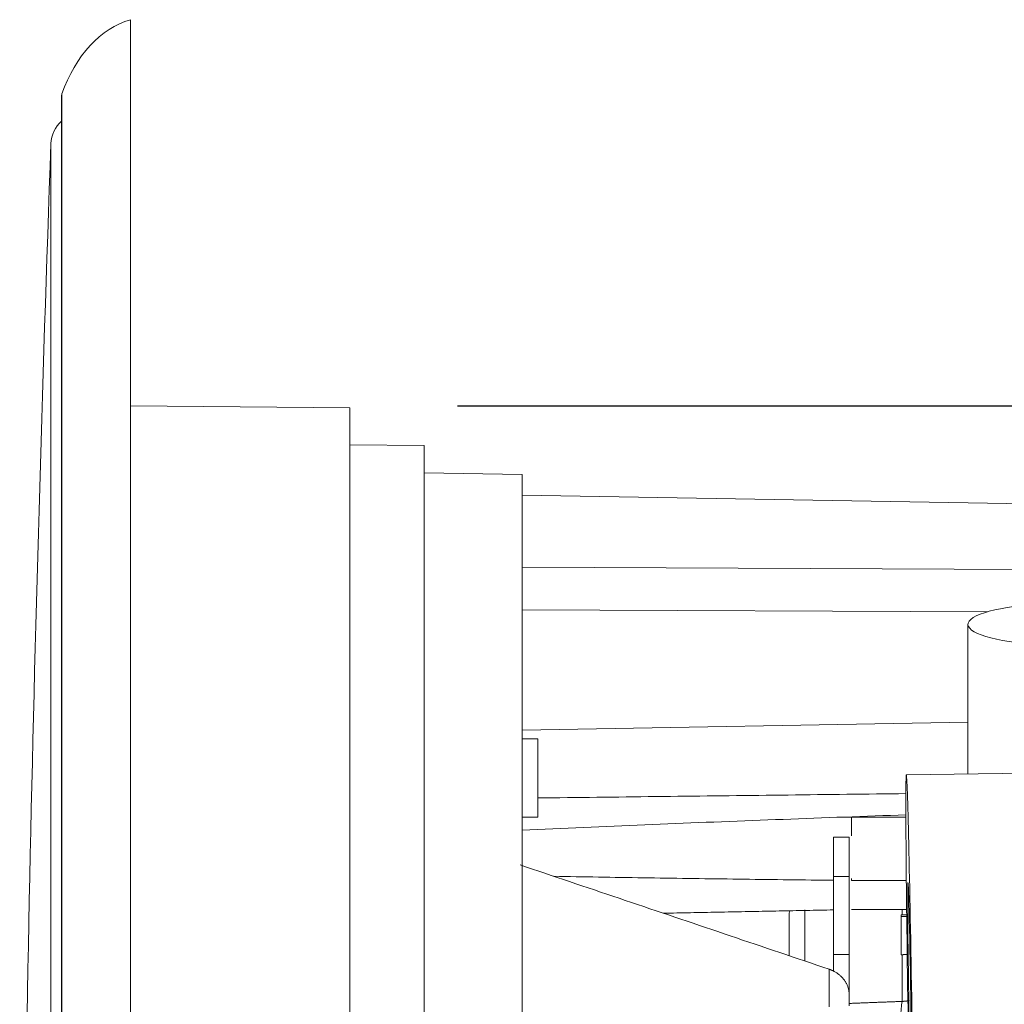
# Model space of a CAD drawing. Units: millimetres. Extents: x 60 to 584, y 48 to 838.
# Drawn here: x 448 to 498, y 469 to 519 of the extents above; entities that cross this region are included whole.
import ezdxf

# ---------------------------------------------------------------- set-up
doc = ezdxf.new("R2010")
doc.units = ezdxf.units.MM
doc.header["$LTSCALE"] = 12
doc.layers.add('1', color=7, linetype='Continuous')
doc.styles.add('dims', font='swiss.ttf')
doc.dimstyles.get("Standard").update_dxf_attribs({"dimtxt": 7.5, "dimasz": 7.5, "dimexe": 4.5, "dimexo": 6, "dimgap": 3.75, "dimtad": 1, "dimdec": 4, "dimzin": 0, "dimdsep": 46, "dimtxsty": 'dims', "dimcen": 0.09, "dimadec": 0, "dimazin": 0, "dimtfac": 1, "dimtdec": 4, "dimtofl": 0, "dimtmove": 0, "dimatfit": 3, "dimfxl": 0, "dimtolj": 1, "dimtzin": 0, "dimarcsym": 0})

# ---------------------------------------------------------------- blocks, each defined once
blk = doc.blocks.new('*D1')
at = {"color": 0, "lineweight": -2}
for p, q in [((470.321, 499.265), (575.355, 499.265)), ((570.855, 491.765), (570.855, 352.689)), ((470.321, 345.189), (575.355, 345.189))]:
    blk.add_line(p, q, dxfattribs=at)
at = {"color": 0, "lineweight": 18}
for points in [[(569.605, 491.765), (572.105, 491.765), (570.855, 499.265)], [(569.605, 352.689), (572.105, 352.689), (570.855, 345.189)]]:
    blk.add_solid(points, dxfattribs=at)
at = {"layer": 'Defpoints', "color": 0, "lineweight": 18}
for p in [(464.321, 499.265), (464.321, 345.189), (570.855, 345.189)]:
    blk.add_point(p, dxfattribs=at)
at = {"color": 0, "lineweight": 18, "insert": (563.251, 422.227), "char_height": 7.5, "attachment_point": 5, "rotation": 90, "style": 'dims'}
blk.add_mtext('\\A1;154.0', dxfattribs=at)

msp = doc.modelspace()

# ---------------------------------------------------------------- linework, layer by layer
at = {"layer": '1', "color": 7, "linetype": 'Continuous', "lineweight": 18}
for p, q in [((453.61835, 518.98539), (453.61835, 422.22685)), ((450.09718, 515.0324), (450.09718, 329.42131)), ((464.81849, 499.16732), (453.61835, 499.26506)), ((464.81849, 345.28639), (464.81849, 499.16732)), ((468.61849, 497.2319), (464.81849, 497.26506)), ((473.61849, 495.76266), (468.61849, 495.84994)), ((473.61849, 495.76266), (473.61849, 438.12732)), ((505.61849, 494.14128), (473.61849, 494.69985)), ((496.36849, 488.10209), (496.36849, 480.46337)), ((473.61869, 482.70635), (496.36791, 483.10344)), ((474.41849, 482.25056), (473.61849, 482.25056)), ((474.41849, 482.25056), (474.41849, 478.25056)), ((505.61834, 480.60602), (493.2239, 480.415)), ((473.61849, 478.25056), (474.41849, 478.25056)), ((489.78474, 478.25056), (493.20093, 478.25056)), ((492.96483, 471.22905), (492.96483, 473.25843)), ((487.23849, 473.18308), (487.23849, 471.7158)), ((487.23883, 473.20673), (487.23883, 471.19708)), ((487.23849, 471.7158), (487.23849, 471.21622))]:
    msp.add_line(p, q, dxfattribs=at)
at = {"layer": '1', "color": 7, "linetype": 'Continuous', "lineweight": 13}
for p, q in [((450.12505, 422.22685), (450.12505, 515.19698)), ((449.5629, 331.79435), (449.5629, 512.65935)), ((473.61869, 491.01717), (505.61849, 490.87732)), ((473.61869, 488.84912), (497.37674, 488.74528)), ((488.04254, 473.51496), (488.04254, 470.92975)), ((493.00731, 473.54409), (493.00731, 473.25858)), ((493.00731, 471.23024), (493.00731, 468.84518))]:
    msp.add_line(p, q, dxfattribs=at)
at = {"layer": '1', "color": 7, "linetype": 'Continuous', "lineweight": 18}
for points in [[(468.61849, 497.2319), (468.61849, 497.08009), (468.61849, 496.61634), (468.61849, 495.83037), (468.61849, 494.7157), (468.61849, 493.27002), (468.61849, 491.49547), (468.61849, 489.39873), (468.61849, 486.99105), (468.61849, 484.288), (468.61849, 481.30921), (468.61849, 478.07782), (468.61849, 474.61998), (468.61849, 470.9641), (468.61849, 467.14022)], [(474.41894, 479.2354), (474.79457, 479.23986), (475.1702, 479.24432), (475.54583, 479.24879), (475.92146, 479.25325), (476.29709, 479.25771), (476.67271, 479.26217), (477.04834, 479.26663), (477.42397, 479.27108), (477.7996, 479.27554), (478.17523, 479.27999), (478.55086, 479.28445), (478.92649, 479.2889), (479.30212, 479.29335), (479.67775, 479.2978), (480.05338, 479.30225), (480.42901, 479.3067), (480.80464, 479.31115), (481.18027, 479.31559), (481.5559, 479.32004), (481.93153, 479.32448), (482.30716, 479.32893), (482.68279, 479.33337), (483.05842, 479.33781), (483.43405, 479.34225), (483.80968, 479.34668), (484.18531, 479.35112), (484.56093, 479.35556), (484.93656, 479.35999), (485.31219, 479.36443), (485.68782, 479.36886), (486.06345, 479.37329), (486.43908, 479.37772), (486.81471, 479.38215), (487.19034, 479.38658), (487.56597, 479.391), (487.9416, 479.39543), (488.31723, 479.39985), (488.69286, 479.40428), (489.06849, 479.4087), (489.44411, 479.41312), (489.81974, 479.41754), (490.19537, 479.42196), (490.571, 479.42637), (490.94663, 479.43079), (491.32226, 479.43521), (491.69789, 479.43962), (492.07352, 479.44403), (492.44915, 479.44844), (492.82478, 479.45285), (493.2004, 479.45726)], [(493.20068, 478.37525), (492.80884, 478.36116), (492.417, 478.34702), (492.02516, 478.33284), (491.63333, 478.31861), (491.2415, 478.30433), (490.84968, 478.29), (490.45786, 478.27562), (490.06605, 478.26119), (489.67424, 478.24671), (489.28244, 478.23217), (488.89064, 478.21758), (488.49885, 478.20293), (488.10707, 478.18823), (487.71529, 478.17347), (487.32353, 478.15866), (486.93176, 478.14378), (486.54001, 478.12885), (486.14826, 478.11385), (485.75652, 478.09879), (485.36479, 478.08367), (484.97306, 478.06849), (484.58134, 478.05323), (484.18964, 478.03791), (483.79793, 478.02252), (483.40624, 478.00705), (483.01456, 477.99152), (482.62288, 477.97591), (482.23122, 477.96023), (481.83956, 477.94447), (481.44791, 477.92863), (481.05627, 477.91271), (480.66464, 477.89671), (480.27303, 477.88062), (479.88142, 477.86445), (479.48982, 477.84819), (479.09823, 477.83183), (478.70666, 477.81538), (478.31509, 477.79884), (477.92354, 477.7822), (477.532, 477.76546), (477.14047, 477.74861), (476.74895, 477.73166), (476.35745, 477.7146), (475.96596, 477.69743), (475.57449, 477.68014), (475.18302, 477.66273), (474.79158, 477.6452), (474.40015, 477.62753), (474.00873, 477.60974), (473.61733, 477.59181)], [(490.41849, 477.30096), (490.41849, 477.31913), (490.41849, 477.33735), (490.41849, 477.35562), (490.41849, 477.37394), (490.41849, 477.39231), (490.41849, 477.41073), (490.41849, 477.42919), (490.41849, 477.44771), (490.41849, 477.46627), (490.41849, 477.48488), (490.41849, 477.50354), (490.41849, 477.52225), (490.41849, 477.541), (490.41849, 477.5598), (490.41849, 477.57865), (490.41849, 477.59754), (490.41849, 477.61647), (490.41849, 477.63545), (490.41849, 477.65448), (490.41849, 477.67355), (490.41849, 477.69267), (490.41849, 477.71183), (490.41849, 477.73103), (490.41849, 477.75028), (490.41849, 477.76957), (490.41849, 477.7889), (490.41849, 477.80827), (490.41849, 477.82769), (490.41849, 477.84715), (490.41849, 477.86665), (490.41849, 477.88619), (490.41849, 477.90577), (490.41849, 477.92539), (490.41849, 477.94505), (490.41849, 477.96475), (490.41849, 477.98449), (490.41849, 478.00427), (490.41849, 478.02409), (490.41849, 478.04395), (490.41849, 478.06384), (490.41849, 478.08377), (490.41849, 478.10374), (490.41849, 478.12374), (490.41849, 478.14378), (490.41849, 478.16386), (490.41849, 478.18398), (490.41849, 478.20412), (490.41849, 478.22431), (490.41849, 478.24453), (490.41849, 478.26478)], [(489.51251, 475.22686), (489.51251, 475.28358), (489.51251, 475.34119), (489.51251, 475.39925), (489.51251, 475.45818), (489.51251, 475.51713), (489.51251, 475.57606), (489.51251, 475.63572), (489.51251, 475.69543), (489.51251, 475.75492), (489.51251, 475.81469), (489.51251, 475.87435), (489.51251, 475.93359), (489.51251, 475.99266), (489.51251, 476.05139), (489.51251, 476.10948), (489.51251, 476.167), (489.51251, 476.22387), (489.51251, 476.27986), (489.51251, 476.33496), (489.51251, 476.38903), (489.51251, 476.442), (489.51251, 476.49384), (489.51251, 476.54422), (489.51251, 476.59329), (489.51251, 476.64107), (489.51251, 476.68696), (489.51251, 476.73137), (489.51251, 476.7743), (489.51251, 476.81512), (489.51251, 476.85423), (489.51251, 476.89173), (489.51251, 476.927), (489.51251, 476.96036), (489.51251, 476.992), (489.51251, 477.02142), (489.51251, 477.04876), (489.51251, 477.07432), (489.51251, 477.09773), (489.51251, 477.11897), (489.51251, 477.13842), (489.51251, 477.15583), (489.51251, 477.17107), (489.51251, 477.18454), (489.51251, 477.19611), (489.51251, 477.20559), (489.51251, 477.21334), (489.51251, 477.21937), (489.51251, 477.22356), (489.51251, 477.22603), (489.51251, 477.22686)], [(490.31251, 477.22685), (490.29651, 477.22685), (490.28051, 477.22685), (490.26451, 477.22685), (490.24851, 477.22685), (490.23251, 477.22685), (490.21651, 477.22685), (490.20051, 477.22685), (490.18451, 477.22685), (490.16851, 477.22685), (490.15251, 477.22685), (490.13651, 477.22685), (490.12051, 477.22685), (490.10451, 477.22685), (490.08851, 477.22685), (490.07251, 477.22685), (490.05651, 477.22685), (490.04051, 477.22685), (490.02451, 477.22685), (490.00851, 477.22685), (489.99251, 477.22685), (489.97651, 477.22685), (489.96051, 477.22685), (489.94451, 477.22685), (489.92851, 477.22685), (489.91251, 477.22685), (489.89651, 477.22685), (489.88051, 477.22685), (489.86451, 477.22685), (489.84851, 477.22685), (489.83251, 477.22685), (489.81651, 477.22685), (489.80051, 477.22685), (489.78451, 477.22685), (489.76851, 477.22685), (489.75251, 477.22685), (489.73651, 477.22685), (489.72051, 477.22685), (489.70451, 477.22685), (489.68851, 477.22685), (489.67251, 477.22685), (489.65651, 477.22685), (489.64051, 477.22685), (489.62451, 477.22685), (489.60851, 477.22685), (489.59251, 477.22685), (489.57651, 477.22685), (489.56051, 477.22685), (489.54451, 477.22685), (489.52851, 477.22685), (489.51251, 477.22685)], [(490.31251, 477.22686), (490.31251, 477.22605), (490.31251, 477.22359), (490.31251, 477.21941), (490.31251, 477.21344), (490.31251, 477.20568), (490.31251, 477.19613), (490.31251, 477.18462), (490.31251, 477.17119), (490.31251, 477.15588), (490.31251, 477.13852), (490.31251, 477.11914), (490.31251, 477.09782), (490.31251, 477.07444), (490.31251, 477.04898), (490.31251, 477.02156), (490.31251, 476.99212), (490.31251, 476.96063), (490.31251, 476.9272), (490.31251, 476.89182), (490.31251, 476.85454), (490.31251, 476.81538), (490.31251, 476.77436), (490.31251, 476.73171), (490.31251, 476.68728), (490.31251, 476.64107), (490.31251, 476.59365), (490.31251, 476.54459), (490.31251, 476.4939), (490.31251, 476.44236), (490.31251, 476.38946), (490.31251, 476.33509), (490.31251, 476.2802), (490.31251, 476.22433), (490.31251, 476.16719), (490.31251, 476.10979), (490.31251, 476.05188), (490.31251, 475.99292), (490.31251, 475.93386), (490.31251, 475.87485), (490.31251, 475.815), (490.31251, 475.75513), (490.31251, 475.69592), (490.31251, 475.63608), (490.31251, 475.57623), (490.31251, 475.51777), (490.31251, 475.45892), (490.31251, 475.39969), (490.31251, 475.34157), (490.31251, 475.28431), (490.31251, 475.22686)], [(489.28522, 470.48723), (488.96985, 470.594), (488.65448, 470.70075), (488.3391, 470.80751), (488.02373, 470.91426), (487.70834, 471.021), (487.39296, 471.12772), (487.07757, 471.23444), (486.76217, 471.34115), (486.44677, 471.44785), (486.13137, 471.55455), (485.81596, 471.66123), (485.50055, 471.76791), (485.18514, 471.87458), (484.86972, 471.98124), (484.5543, 472.08789), (484.23888, 472.19454), (483.92345, 472.30117), (483.60802, 472.4078), (483.29259, 472.51442), (482.97715, 472.62104), (482.66171, 472.72764), (482.34626, 472.83424), (482.03081, 472.94083), (481.71536, 473.04742), (481.39991, 473.15399), (481.08445, 473.26056), (480.76899, 473.36712), (480.45352, 473.47368), (480.13805, 473.58022), (479.82258, 473.68676), (479.50711, 473.79329), (479.19163, 473.89982), (478.87615, 474.00634), (478.56067, 474.11285), (478.24518, 474.21935), (477.92969, 474.32585), (477.61419, 474.43234), (477.2987, 474.53882), (476.9832, 474.6453), (476.6677, 474.75177), (476.35219, 474.85823), (476.03668, 474.96469), (475.72117, 475.07114), (475.40566, 475.17758), (475.09014, 475.28402), (474.77462, 475.39044), (474.4591, 475.49686), (474.14357, 475.60328), (473.82804, 475.70969), (473.51251, 475.8161)], [(475.22765, 475.236), (475.5132, 475.23073), (475.79876, 475.22552), (476.08433, 475.22038), (476.3699, 475.21529), (476.65549, 475.21027), (476.94108, 475.20531), (477.22668, 475.2004), (477.51228, 475.19555), (477.79789, 475.19076), (478.08351, 475.18602), (478.36914, 475.18133), (478.65477, 475.1767), (478.9404, 475.17211), (479.22605, 475.16758), (479.51169, 475.1631), (479.79735, 475.15866), (480.08301, 475.15427), (480.36867, 475.14993), (480.65434, 475.14564), (480.94002, 475.14139), (481.2257, 475.13718), (481.51138, 475.13302), (481.79707, 475.1289), (482.08277, 475.12483), (482.36847, 475.12079), (482.65417, 475.1168), (482.93988, 475.11284), (483.22559, 475.10893), (483.51131, 475.10505), (483.79703, 475.10122), (484.08275, 475.09741), (484.36848, 475.09365), (484.65421, 475.08992), (484.93995, 475.08623), (485.22569, 475.08258), (485.51143, 475.07896), (485.79718, 475.07537), (486.08293, 475.07181), (486.36869, 475.06829), (486.65445, 475.06481), (486.94021, 475.06135), (487.22597, 475.05793), (487.51174, 475.05454), (487.79751, 475.05118), (488.08328, 475.04785), (488.36906, 475.04455), (488.65484, 475.04128), (488.94062, 475.03803), (489.22641, 475.03482), (489.5122, 475.03164)], [(489.51251, 471.24114), (489.51251, 475.22686)], [(490.31251, 475.22686), (490.31251, 471.24114)], [(490.41849, 475.02173), (490.41849, 475.02316), (490.41849, 475.02462), (490.41849, 475.02609), (490.41849, 475.02759), (490.41849, 475.0291), (490.41849, 475.03063), (490.41849, 475.03219), (490.41849, 475.03376), (490.41849, 475.03535), (490.41849, 475.03696), (490.41849, 475.0386), (490.41849, 475.04025), (490.41849, 475.04192), (490.41849, 475.04361), (490.41849, 475.04532), (490.41849, 475.04705), (490.41849, 475.04879), (490.41849, 475.05056), (490.41849, 475.05235), (490.41849, 475.05416), (490.41849, 475.05598), (490.41849, 475.05783), (490.41849, 475.05969), (490.41849, 475.06158), (490.41849, 475.06348), (490.41849, 475.06541), (490.41849, 475.06735), (490.41849, 475.06931), (490.41849, 475.07129), (490.41849, 475.07329), (490.41849, 475.07531), (490.41849, 475.07735), (490.41849, 475.07941), (490.41849, 475.08149), (490.41849, 475.08359), (490.41849, 475.0857), (490.41849, 475.08784), (490.41849, 475.09), (490.41849, 475.09217), (490.41849, 475.09437), (490.41849, 475.09658), (490.41849, 475.09881), (490.41849, 475.10106), (490.41849, 475.10333), (490.41849, 475.10562), (490.41849, 475.10793), (490.41849, 475.11026), (490.41849, 475.11261), (490.41849, 475.11498), (490.41849, 475.11736)], [(493.22552, 475.02149), (493.16938, 475.02149), (493.11324, 475.02149), (493.05709, 475.02149), (493.00095, 475.02149), (492.94481, 475.02149), (492.88867, 475.02149), (492.83253, 475.02149), (492.77639, 475.02149), (492.72025, 475.02149), (492.66411, 475.02149), (492.60797, 475.02149), (492.55183, 475.02149), (492.49569, 475.02149), (492.43955, 475.02149), (492.38341, 475.02149), (492.32727, 475.02149), (492.27113, 475.02149), (492.21499, 475.02149), (492.15884, 475.02149), (492.1027, 475.02149), (492.04656, 475.02149), (491.99042, 475.02149), (491.93428, 475.02149), (491.87814, 475.02149), (491.822, 475.02149), (491.76586, 475.02149), (491.70972, 475.02149), (491.65358, 475.02149), (491.59744, 475.02149), (491.5413, 475.02149), (491.48516, 475.02149), (491.42902, 475.02149), (491.37288, 475.02149), (491.31674, 475.02149), (491.26059, 475.02149), (491.20445, 475.02149), (491.14831, 475.02149), (491.09217, 475.02149), (491.03603, 475.02149), (490.97989, 475.02149), (490.92375, 475.02149), (490.86761, 475.02149), (490.81147, 475.02149), (490.75533, 475.02149), (490.69919, 475.02149), (490.64305, 475.02149), (490.58691, 475.02149), (490.53077, 475.02149), (490.47463, 475.02149), (490.41849, 475.02149)], [(489.51225, 473.52029), (489.33839, 473.51682), (489.16453, 473.51336), (488.99067, 473.5099), (488.81681, 473.50643), (488.64295, 473.50297), (488.46909, 473.49951), (488.29523, 473.49605), (488.12137, 473.49258), (487.94752, 473.48912), (487.77366, 473.48566), (487.5998, 473.4822), (487.42594, 473.47874), (487.25208, 473.47528), (487.07822, 473.47182), (486.90436, 473.46836), (486.7305, 473.4649), (486.55664, 473.46144), (486.38278, 473.45798), (486.20892, 473.45452), (486.03506, 473.45106), (485.8612, 473.4476), (485.68734, 473.44415), (485.51348, 473.44069), (485.33962, 473.43723), (485.16577, 473.43378), (484.99191, 473.43032), (484.81805, 473.42687), (484.64419, 473.42341), (484.47033, 473.41996), (484.29647, 473.41651), (484.12261, 473.41305), (483.94875, 473.4096), (483.77489, 473.40615), (483.60103, 473.40269), (483.42717, 473.39924), (483.25331, 473.39579), (483.07945, 473.39234), (482.90559, 473.38889), (482.73173, 473.38544), (482.55787, 473.38199), (482.38401, 473.37854), (482.21015, 473.37509), (482.03629, 473.37164), (481.86243, 473.36819), (481.68857, 473.36474), (481.51472, 473.3613), (481.34086, 473.35785), (481.167, 473.3544), (480.99314, 473.35095), (480.81928, 473.34751)], [(493.24145, 473.53834), (493.185, 473.53834), (493.12854, 473.53834), (493.07208, 473.53834), (493.01562, 473.53834), (492.95916, 473.53834), (492.9027, 473.53834), (492.84624, 473.53834), (492.78978, 473.53834), (492.73332, 473.53834), (492.67686, 473.53834), (492.6204, 473.53834), (492.56394, 473.53834), (492.50748, 473.53834), (492.45102, 473.53834), (492.39456, 473.53834), (492.3381, 473.53834), (492.28164, 473.53834), (492.22519, 473.53834), (492.16873, 473.53834), (492.11227, 473.53834), (492.05581, 473.53834), (491.99935, 473.53834), (491.94289, 473.53834), (491.88643, 473.53834), (491.82997, 473.53834), (491.77351, 473.53834), (491.71705, 473.53834), (491.66059, 473.53834), (491.60413, 473.53834), (491.54767, 473.53834), (491.49121, 473.53834), (491.43475, 473.53834), (491.37829, 473.53834), (491.32184, 473.53834), (491.26538, 473.53834), (491.20892, 473.53834), (491.15246, 473.53834), (491.096, 473.53834), (491.03954, 473.53834), (490.98308, 473.53834), (490.92662, 473.53834), (490.87016, 473.53834), (490.8137, 473.53834), (490.75724, 473.53834), (490.70078, 473.53834), (490.64432, 473.53834), (490.58786, 473.53834), (490.5314, 473.53834), (490.47494, 473.53834), (490.41849, 473.53834)], [(493.00731, 473.25858), (493.00646, 473.25858), (493.00561, 473.25857), (493.00476, 473.25857), (493.00391, 473.25857), (493.00307, 473.25857), (493.00222, 473.25856), (493.00137, 473.25856), (493.00052, 473.25856), (492.99967, 473.25855), (492.99882, 473.25855), (492.99797, 473.25855), (492.99712, 473.25855), (492.99627, 473.25854), (492.99542, 473.25854), (492.99457, 473.25854), (492.99372, 473.25853), (492.99287, 473.25853), (492.99202, 473.25853), (492.99117, 473.25853), (492.99032, 473.25852), (492.98947, 473.25852), (492.98862, 473.25852), (492.98777, 473.25851), (492.98692, 473.25851), (492.98607, 473.25851), (492.98522, 473.2585), (492.98437, 473.2585), (492.98352, 473.2585), (492.98267, 473.2585), (492.98182, 473.25849), (492.98097, 473.25849), (492.98012, 473.25849), (492.97927, 473.25848), (492.97842, 473.25848), (492.97757, 473.25848), (492.97672, 473.25848), (492.97587, 473.25847), (492.97502, 473.25847), (492.97417, 473.25847), (492.97332, 473.25846), (492.97248, 473.25846), (492.97163, 473.25846), (492.97078, 473.25845), (492.96993, 473.25845), (492.96908, 473.25845), (492.96823, 473.25845), (492.96738, 473.25844), (492.96653, 473.25844), (492.96568, 473.25844), (492.96483, 473.25843)], [(493.24653, 473.26794), (493.24178, 473.26759), (493.23703, 473.26724), (493.23228, 473.2669), (493.22752, 473.26657), (493.22276, 473.26624), (493.218, 473.26592), (493.21324, 473.26561), (493.20848, 473.2653), (493.20372, 473.265), (493.19896, 473.26471), (493.19419, 473.26443), (493.18943, 473.26415), (493.18466, 473.26387), (493.17989, 473.26361), (493.17512, 473.26335), (493.17035, 473.2631), (493.16557, 473.26285), (493.1608, 473.26261), (493.15602, 473.26238), (493.15125, 473.26216), (493.14647, 473.26194), (493.14169, 473.26173), (493.13691, 473.26152), (493.13213, 473.26133), (493.12734, 473.26114), (493.12256, 473.26095), (493.11777, 473.26077), (493.11298, 473.2606), (493.10819, 473.26044), (493.1034, 473.26028), (493.09861, 473.26013), (493.09382, 473.25999), (493.08902, 473.25985), (493.08423, 473.25972), (493.07943, 473.2596), (493.07463, 473.25949), (493.06983, 473.25938), (493.06503, 473.25927), (493.06023, 473.25918), (493.05543, 473.25909), (493.05062, 473.25901), (493.04581, 473.25893), (493.04101, 473.25887), (493.0362, 473.2588), (493.03139, 473.25875), (493.02657, 473.2587), (493.02176, 473.25866), (493.01695, 473.25863), (493.01213, 473.2586), (493.00731, 473.25858)], [(493.24581, 473.18068), (493.24019, 473.18066), (493.23457, 473.18064), (493.22895, 473.18062), (493.22333, 473.1806), (493.21771, 473.18058), (493.21209, 473.18056), (493.20647, 473.18054), (493.20085, 473.18052), (493.19523, 473.1805), (493.18961, 473.18048), (493.18399, 473.18046), (493.17837, 473.18044), (493.17275, 473.18042), (493.16713, 473.1804), (493.16151, 473.18038), (493.15589, 473.18036), (493.15027, 473.18034), (493.14465, 473.18032), (493.13904, 473.1803), (493.13342, 473.18028), (493.1278, 473.18026), (493.12218, 473.18024), (493.11656, 473.18022), (493.11094, 473.1802), (493.10532, 473.18018), (493.0997, 473.18016), (493.09408, 473.18014), (493.08846, 473.18012), (493.08284, 473.1801), (493.07722, 473.18009), (493.0716, 473.18007), (493.06598, 473.18005), (493.06036, 473.18003), (493.05474, 473.18001), (493.04912, 473.17999), (493.0435, 473.17997), (493.03788, 473.17995), (493.03226, 473.17993), (493.02664, 473.17991), (493.02102, 473.17989), (493.0154, 473.17987), (493.00978, 473.17985), (493.00416, 473.17983), (492.99855, 473.17981), (492.99293, 473.17979), (492.98731, 473.17977), (492.98169, 473.17975), (492.97607, 473.17973), (492.97045, 473.17971), (492.96483, 473.17969)], [(489.51251, 470.37753), (489.51251, 470.39371), (489.51251, 470.41005), (489.51251, 470.42654), (489.51251, 470.44312), (489.51251, 470.45952), (489.51251, 470.47606), (489.51251, 470.49273), (489.51251, 470.50954), (489.51251, 470.52649), (489.51251, 470.54357), (489.51251, 470.56079), (489.51251, 470.57792), (489.51251, 470.59492), (489.51251, 470.61204), (489.51251, 470.62928), (489.51251, 470.64663), (489.51251, 470.6641), (489.51251, 470.68168), (489.51251, 470.69938), (489.51251, 470.71677), (489.51251, 470.73413), (489.51251, 470.75158), (489.51251, 470.76914), (489.51251, 470.78679), (489.51251, 470.80453), (489.51251, 470.82237), (489.51251, 470.84026), (489.51251, 470.85766), (489.51251, 470.87514), (489.51251, 470.8927), (489.51251, 470.91033), (489.51251, 470.92804), (489.51251, 470.94583), (489.51251, 470.96369), (489.51251, 470.98137), (489.51251, 470.99871), (489.51251, 471.01614), (489.51251, 471.03364), (489.51251, 471.05123), (489.51251, 471.06889), (489.51251, 471.08646), (489.51251, 471.1036), (489.51251, 471.12091), (489.51251, 471.13839), (489.51251, 471.15557), (489.51251, 471.17246), (489.51251, 471.18947), (489.51251, 471.20658), (489.51251, 471.2238), (489.51251, 471.24114)], [(490.31251, 471.24114), (490.31251, 471.19949), (490.31251, 471.15722), (490.31251, 471.11462), (490.31251, 471.07163), (490.31251, 471.02858), (490.31251, 470.98546), (490.31251, 470.94202), (490.31251, 470.89855), (490.31251, 470.85512), (490.31251, 470.81162), (490.31251, 470.7682), (490.31251, 470.72494), (490.31251, 470.68184), (490.31251, 470.63899), (490.31251, 470.59643), (490.31251, 470.55422), (490.31251, 470.51248), (490.31251, 470.47117), (490.31251, 470.43035), (490.31251, 470.39026), (490.31251, 470.35072), (490.31251, 470.31179), (490.31251, 470.27386), (490.31251, 470.23661), (490.31251, 470.20005), (490.31251, 470.16475), (490.31251, 470.13025), (490.31251, 470.09655), (490.31251, 470.06423), (490.31251, 470.03287), (490.31251, 470.00241), (490.31251, 469.97337), (490.31251, 469.94547), (490.31251, 469.91854), (490.31251, 469.89304), (490.31251, 469.86881), (490.31251, 469.84562), (490.31251, 469.8238), (490.31251, 469.80338), (490.31251, 469.78402), (490.31251, 469.76597), (490.31251, 469.74938), (490.31251, 469.73387), (490.31251, 469.71957), (490.31251, 469.70672), (490.31251, 469.69492), (490.31251, 469.68446), (490.31251, 469.67514), (490.31251, 469.6671), (490.31251, 469.66003)], [(492.96483, 471.22905), (492.96568, 471.22907), (492.96653, 471.2291), (492.96738, 471.22912), (492.96823, 471.22914), (492.96908, 471.22917), (492.96993, 471.22919), (492.97078, 471.22921), (492.97163, 471.22924), (492.97248, 471.22926), (492.97332, 471.22929), (492.97417, 471.22931), (492.97502, 471.22933), (492.97587, 471.22936), (492.97672, 471.22938), (492.97757, 471.22941), (492.97842, 471.22943), (492.97927, 471.22945), (492.98012, 471.22948), (492.98097, 471.2295), (492.98182, 471.22953), (492.98267, 471.22955), (492.98352, 471.22957), (492.98437, 471.2296), (492.98522, 471.22962), (492.98607, 471.22965), (492.98692, 471.22967), (492.98777, 471.22969), (492.98862, 471.22972), (492.98947, 471.22974), (492.99032, 471.22976), (492.99117, 471.22979), (492.99202, 471.22981), (492.99287, 471.22984), (492.99372, 471.22986), (492.99457, 471.22988), (492.99542, 471.22991), (492.99627, 471.22993), (492.99712, 471.22996), (492.99797, 471.22998), (492.99882, 471.23), (492.99967, 471.23003), (493.00052, 471.23005), (493.00137, 471.23008), (493.00222, 471.2301), (493.00307, 471.23012), (493.00391, 471.23015), (493.00476, 471.23017), (493.00561, 471.2302), (493.00646, 471.23022), (493.00731, 471.23024)], [(493.00731, 471.23024), (493.0127, 471.2304), (493.01809, 471.23056), (493.02347, 471.23074), (493.02886, 471.23092), (493.03424, 471.23111), (493.03961, 471.23131), (493.04499, 471.23151), (493.05036, 471.23173), (493.05573, 471.23195), (493.0611, 471.23219), (493.06647, 471.23243), (493.07183, 471.23268), (493.07719, 471.23293), (493.08255, 471.2332), (493.0879, 471.23347), (493.09326, 471.23376), (493.09861, 471.23405), (493.10396, 471.23435), (493.10931, 471.23466), (493.11465, 471.23497), (493.11999, 471.2353), (493.12533, 471.23563), (493.13067, 471.23598), (493.13601, 471.23633), (493.14134, 471.23668), (493.14667, 471.23705), (493.152, 471.23743), (493.15732, 471.23781), (493.16265, 471.2382), (493.16797, 471.2386), (493.17329, 471.23901), (493.17861, 471.23943), (493.18392, 471.23985), (493.18923, 471.24029), (493.19454, 471.24073), (493.19985, 471.24118), (493.20516, 471.24164), (493.21046, 471.24211), (493.21576, 471.24258), (493.22106, 471.24306), (493.22636, 471.24356), (493.23165, 471.24405), (493.23694, 471.24456), (493.24223, 471.24508), (493.24752, 471.2456), (493.2528, 471.24614), (493.25808, 471.24668), (493.26337, 471.24723), (493.26864, 471.24778), (493.27392, 471.24835)], [(490.30885, 469.26255), (490.30601, 469.29435), (490.30236, 469.3261), (490.29789, 469.35776), (490.29262, 469.38933), (490.28654, 469.4208), (490.27966, 469.45214), (490.27198, 469.48335), (490.2635, 469.5144), (490.25423, 469.54528), (490.24417, 469.57596), (490.23333, 469.60644), (490.2217, 469.63671), (490.2093, 469.66676), (490.19613, 469.69655), (490.1822, 469.7261), (490.1675, 469.75537), (490.15205, 469.78435), (490.13585, 469.81304), (490.11891, 469.84141), (490.10124, 469.86945), (490.08284, 469.89713), (490.06373, 469.92445), (490.04392, 469.95139), (490.02341, 469.97793), (490.00221, 470.00406), (489.98034, 470.02976), (489.95781, 470.05502), (489.93462, 470.07983), (489.91079, 470.10417), (489.88633, 470.12804), (489.86125, 470.15142), (489.83556, 470.17429), (489.80928, 470.19665), (489.78241, 470.21848), (489.75497, 470.23978), (489.72697, 470.26052), (489.69843, 470.2807), (489.66936, 470.30031), (489.63979, 470.31934), (489.60972, 470.33777), (489.57917, 470.35559), (489.54816, 470.3728), (489.51669, 470.38939), (489.48479, 470.40534), (489.45247, 470.42065), (489.41975, 470.43531), (489.38665, 470.4493), (489.35318, 470.46263), (489.31937, 470.47527), (489.28522, 470.48723)], [(489.28522, 470.48723), (489.28994, 470.48562), (489.29466, 470.484), (489.29937, 470.48237), (489.30407, 470.48073), (489.30877, 470.47908), (489.31346, 470.4774), (489.31815, 470.47572), (489.32282, 470.47402), (489.3275, 470.47231), (489.33216, 470.47058), (489.33682, 470.46885), (489.34148, 470.4671), (489.34612, 470.46534), (489.35076, 470.46356), (489.3554, 470.46177), (489.36002, 470.45997), (489.36464, 470.45816), (489.36926, 470.45633), (489.37386, 470.45449), (489.37846, 470.45264), (489.38306, 470.45078), (489.38764, 470.4489), (489.39222, 470.44701), (489.39679, 470.44511), (489.40136, 470.44319), (489.40592, 470.44126), (489.41047, 470.43932), (489.41501, 470.43737), (489.41955, 470.4354), (489.42408, 470.43342), (489.4286, 470.43143), (489.43311, 470.42943), (489.43762, 470.42741), (489.44212, 470.42538), (489.44661, 470.42334), (489.4511, 470.42129), (489.45558, 470.41922), (489.46005, 470.41714), (489.46451, 470.41505), (489.46896, 470.41295), (489.47341, 470.41083), (489.47785, 470.4087), (489.48228, 470.40656), (489.4867, 470.40441), (489.49112, 470.40224), (489.49552, 470.40006), (489.49992, 470.39787), (489.50431, 470.39567), (489.5087, 470.39345), (489.51307, 470.39122)], [(490.31251, 469.16792), (490.31251, 469.16981), (490.3125, 469.17171), (490.31249, 469.1736), (490.31248, 469.17549), (490.31247, 469.17738), (490.31246, 469.17928), (490.31244, 469.18117), (490.31242, 469.18306), (490.3124, 469.18495), (490.31237, 469.18685), (490.31234, 469.18874), (490.31231, 469.19063), (490.31227, 469.19252), (490.31223, 469.19442), (490.31218, 469.19631), (490.31214, 469.1982), (490.31209, 469.2001), (490.31204, 469.20199), (490.31198, 469.20388), (490.31193, 469.20577), (490.31187, 469.20767), (490.3118, 469.20956), (490.31174, 469.21145), (490.31167, 469.21335), (490.3116, 469.21524), (490.31152, 469.21713), (490.31145, 469.21903), (490.31137, 469.22092), (490.31128, 469.22281), (490.3112, 469.2247), (490.31111, 469.2266), (490.31101, 469.22849), (490.31092, 469.23038), (490.31082, 469.23228), (490.31072, 469.23417), (490.31062, 469.23606), (490.31051, 469.23795), (490.3104, 469.23985), (490.31029, 469.24174), (490.31017, 469.24363), (490.31005, 469.24552), (490.30993, 469.24741), (490.3098, 469.24931), (490.30967, 469.2512), (490.30954, 469.25309), (490.30941, 469.25498), (490.30927, 469.25687), (490.30913, 469.25877), (490.30899, 469.26066), (490.30885, 469.26255)], [(490.31251, 469.66003), (490.31251, 469.65412), (490.31251, 469.64818), (490.31251, 469.6422), (490.31251, 469.6362), (490.31251, 469.63017), (490.31251, 469.6241), (490.31251, 469.61801), (490.31251, 469.61188), (490.31251, 469.60573), (490.31251, 469.59954), (490.31251, 469.59333), (490.31251, 469.58708), (490.31251, 469.58081), (490.31251, 469.5745), (490.31251, 469.56816), (490.31251, 469.5618), (490.31251, 469.5554), (490.31251, 469.54897), (490.31251, 469.54251), (490.31251, 469.53603), (490.31251, 469.52951), (490.31251, 469.52296), (490.31251, 469.51638), (490.31251, 469.50977), (490.31251, 469.50313), (490.31251, 469.49647), (490.31251, 469.48977), (490.31251, 469.48304), (490.31251, 469.47628), (490.31251, 469.46949), (490.31251, 469.46267), (490.31251, 469.45581), (490.31251, 469.44893), (490.31251, 469.44202), (490.31251, 469.43508), (490.31251, 469.42811), (490.31251, 469.42111), (490.31251, 469.41408), (490.31251, 469.40701), (490.31251, 469.39992), (490.31251, 469.3928), (490.31251, 469.38564), (490.31251, 469.37846), (490.31251, 469.37125), (490.31251, 469.364), (490.31251, 469.35673), (490.31251, 469.34942), (490.31251, 469.34209), (490.31251, 469.33472), (490.31251, 469.32733)], [(490.31251, 469.16792), (490.31251, 469.03384), (490.31251, 468.89642), (490.31251, 468.75564), (490.31251, 468.6123)], [(490.31254, 468.74223), (490.36644, 468.7443), (490.42033, 468.74637), (490.47423, 468.74845), (490.52812, 468.75052), (490.58202, 468.75259), (490.63591, 468.75466), (490.68981, 468.75673), (490.7437, 468.7588), (490.7976, 468.76087), (490.85149, 468.76294), (490.90539, 468.765), (490.95928, 468.76707), (491.01318, 468.76914), (491.06707, 468.7712), (491.12097, 468.77327), (491.17486, 468.77533), (491.22876, 468.7774), (491.28265, 468.77946), (491.33655, 468.78153), (491.39044, 468.78359), (491.44434, 468.78565), (491.49823, 468.78771), (491.55213, 468.78977), (491.60602, 468.79183), (491.65992, 468.79389), (491.71381, 468.79595), (491.76771, 468.79801), (491.82161, 468.80006), (491.8755, 468.80212), (491.9294, 468.80418), (491.98329, 468.80623), (492.03719, 468.80829), (492.09108, 468.81034), (492.14498, 468.8124), (492.19887, 468.81445), (492.25277, 468.8165), (492.30667, 468.81856), (492.36056, 468.82061), (492.41446, 468.82266), (492.46835, 468.82471), (492.52225, 468.82676), (492.57615, 468.82881), (492.63004, 468.83086), (492.68394, 468.8329), (492.73783, 468.83495), (492.79173, 468.837), (492.84563, 468.83905), (492.89952, 468.84109), (492.95342, 468.84314), (493.00731, 468.84518)], [(493.00731, 468.84518), (493.0147, 468.84547), (493.02208, 468.84578), (493.02945, 468.84611), (493.03681, 468.84646), (493.04417, 468.84683), (493.05153, 468.84722), (493.05887, 468.84762), (493.06621, 468.84805), (493.07355, 468.8485), (493.08088, 468.84896), (493.0882, 468.84945), (493.09551, 468.84995), (493.10282, 468.85048), (493.11013, 468.85102), (493.11742, 468.85158), (493.12472, 468.85217), (493.132, 468.85277), (493.13928, 468.85339), (493.14655, 468.85403), (493.15382, 468.85469), (493.16108, 468.85536), (493.16834, 468.85606), (493.17559, 468.85677), (493.18283, 468.85751), (493.19007, 468.85826), (493.1973, 468.85903), (493.20452, 468.85982), (493.21174, 468.86063), (493.21895, 468.86146), (493.22616, 468.86231), (493.23336, 468.86317), (493.24056, 468.86406), (493.24775, 468.86496), (493.25493, 468.86588), (493.26211, 468.86682), (493.26928, 468.86778), (493.27645, 468.86876), (493.28361, 468.86975), (493.29076, 468.87076), (493.29791, 468.8718), (493.30505, 468.87285), (493.31219, 468.87391), (493.31932, 468.875), (493.32644, 468.8761), (493.33356, 468.87723), (493.34068, 468.87837), (493.34778, 468.87953), (493.35489, 468.8807), (493.36198, 468.8819), (493.36907, 468.88311)]]:
    msp.add_lwpolyline(points, dxfattribs=at)
at = {"layer": '1', "color": 7, "linetype": 'Continuous', "lineweight": 13}
for points in [[(490.31251, 475.22685), (489.51251, 475.22685)], [(490.31251, 471.24114), (490.29651, 471.24114), (490.28051, 471.24114), (490.26451, 471.24114), (490.24851, 471.24114), (490.23251, 471.24114), (490.21651, 471.24114), (490.20051, 471.24114), (490.18451, 471.24114), (490.16851, 471.24114), (490.15251, 471.24114), (490.13651, 471.24114), (490.12051, 471.24114), (490.10451, 471.24114), (490.08851, 471.24114), (490.07251, 471.24114), (490.05651, 471.24114), (490.04051, 471.24114), (490.02451, 471.24114), (490.00851, 471.24114), (489.99251, 471.24114), (489.97651, 471.24114), (489.96051, 471.24114), (489.94451, 471.24114), (489.92851, 471.24114), (489.91251, 471.24114), (489.89651, 471.24114), (489.88051, 471.24114), (489.86451, 471.24114), (489.84851, 471.24114), (489.83251, 471.24114), (489.81651, 471.24114), (489.80051, 471.24114), (489.78451, 471.24114), (489.76851, 471.24114), (489.75251, 471.24114), (489.73651, 471.24114), (489.72051, 471.24114), (489.70451, 471.24114), (489.68851, 471.24114), (489.67251, 471.24114), (489.65651, 471.24114), (489.64051, 471.24114), (489.62451, 471.24114), (489.60851, 471.24114), (489.59251, 471.24114), (489.57651, 471.24114), (489.56051, 471.24114), (489.54451, 471.24114), (489.52851, 471.24114), (489.51251, 471.24114)], [(489.28522, 470.48723), (489.28522, 470.35678), (489.28522, 470.22332), (489.28522, 470.08686), (489.28522, 469.94741), (489.28522, 469.80498), (489.28522, 469.65958), (489.28522, 469.51122), (489.28522, 469.3599), (489.28522, 469.20565), (489.28522, 469.04846), (489.28522, 468.88834), (489.28522, 468.72531), (489.28522, 468.55937)]]:
    msp.add_lwpolyline(points, dxfattribs=at)
at = {"layer": '1', "color": 7, "linetype": 'Continuous', "lineweight": 18}
for centre, radius, start, end in [((450.59718, 515.0324), 0.5, 160.781665, 180), ((451.16184, 512.60119), 1.6, 131.714944, 177.916506), ((2935.34718, 422.22685), 2487.42869, 177.916506, 179.643592), ((488.05681, 473.20207), 0.818, 160.172202, 179.67343), ((488.05649, 473.18308), 0.818, 178.342747, 180)]:
    msp.add_arc(centre, radius, start, end, dxfattribs=at)
for centre, major_axis, ratio, start_param, end_param in [((454.61849, 512.12685), (0, 7), 0.714286, 0.20138462, 1.11676729), ((501.61849, 488.10209), (5.25, 0), 0.207912, 1.57079642, 5.57858504)]:
    msp.add_ellipse(centre, major_axis=major_axis, ratio=ratio, start_param=start_param, end_param=end_param, dxfattribs=at)
for major_axis in [(-0.18492, 11.99858), (0.10017, -6.49923)]:
    msp.add_ellipse((493.40882, 468.41642), major_axis=major_axis, ratio=0.008193, dxfattribs=at)
at = {"layer": '1', "color": 7, "linetype": 'Continuous', "lineweight": 13}
msp.add_ellipse((493.02548, 468.0424), major_axis=(-0.08959, -1.22373), ratio=0.08242, start_param=4.00290836, end_param=4.69922747, dxfattribs=at)

# ---------------------------------------------------------------- dimensions: what is measured, and where the dimension line sits
at = {"lineweight": 18}
dim = msp.add_linear_dim(base=(570.85542, 345.18865), p1=(464.32106, 499.26506), p2=(464.32106, 345.18865), angle=90, text='154.0', dimstyle='Standard', dxfattribs=at)
dim.commit()
dim.dimension.update_dxf_attribs({"geometry": '*D1', "text_midpoint": (563.25104, 422.22685)})

doc.saveas('drawing.dxf')
